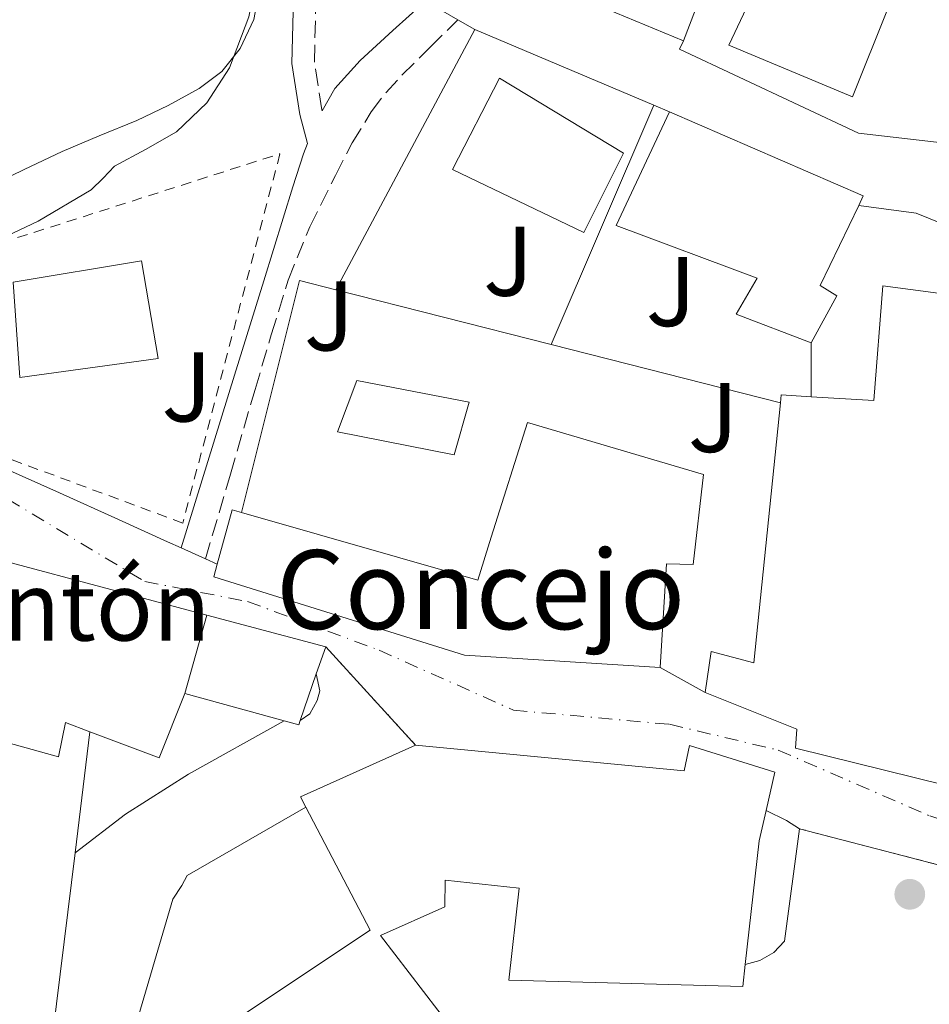
# Model space of a CAD drawing. Units: metres. Extents: x 607377 to 610822, y 4733896 to 4736261.
# Drawn here: x 610393 to 610486, y 4734259 to 4734359 of the extents above; entities that cross this region are included whole.
import ezdxf
from ezdxf.enums import TextEntityAlignment as Align

# ---------------------------------------------------------------- set-up
doc = ezdxf.new("R2010")
doc.units = ezdxf.units.M
doc.header["$MEASUREMENT"] = 0
for name, pattern in [('DGN Style 2', [1.7399219301090239, 1.043953158065414, -0.6959687720436097]), ('DGN Style 3', [2.435890702152634, 1.739921930109024, -0.6959687720436097]), ('DGN Style 4', [2.7856150101045474, 1.391937544087219, -0.6959687720436097, 0.001739921930109024, -0.6959687720436097]), ('DGN Style 5', [1.217945351076317, 0.5219765790327072, -0.6959687720436097])]:
    doc.linetypes.add(name, pattern=pattern)
for name, color, linetype, lineweight in [('Camino', 7, 'DGN Style 3', 0), ('Carretera', 9, 'Continuous', 0), ('Cierre de vial', 7, 'DGN Style 5', 0), ('construcción singular', 1, 'Continuous', 0), ('Curva de nivel intermedia', 30, 'Continuous', 0), ('destino de construcciones', 7, 'Continuous', 0), ('Edificio', 1, 'Continuous', 13), ('Eje de carretera', 7, 'DGN Style 4', 0), ('Línea  de muro-pared o tapia', 1, 'Continuous', 13), ('Línea blanca (vial)', 7, 'Continuous', 13), ('Línea de asfalto', 7, 'Continuous', 13), ('Línea de bordillo', 7, 'Continuous', 13), ('Línea de cambio de uso (parcela vista)', 92, 'Continuous', 0), ('Margen derecho', 7, 'Continuous', 0), ('Piscina', 1, 'Continuous', 0), ('Punto acotado terreno (símbolo)', 7, 'Continuous', 0), ('Valla', 7, 'DGN Style 2', 0), ('Zona ajardinada', 92, 'Continuous', 0)]:
    doc.layers.add(name, color=color, linetype=linetype, lineweight=lineweight)
doc.styles.add('Style-Arial', font='arial.ttf')

# ---------------------------------------------------------------- blocks, each defined once
blk = doc.blocks.new('5PATER')
at = {"layer": 'Punto acotado terreno (símbolo)', "linetype": 'Continuous', "lineweight": 0}
h = blk.add_hatch(color=51, dxfattribs=at)
edge = h.paths.add_edge_path()
edge.add_ellipse((0, 0), major_axis=(-0.1095731443231308, -0.1110710700762829), ratio=0.9994222409660317, start_angle=0, end_angle=360)

msp = doc.modelspace()

# ---------------------------------------------------------------- linework, layer by layer
at = {"layer": 'Camino', "color": 7, "linetype": 'DGN Style 3', "lineweight": 0}
for points in [[(610424.0499999992, 4734349.619999999, 443.2400000000052), (610424.0200000001, 4734349.720000002, 443.2500000000001), (610423.2800000003, 4734354.560000001, 443.509999999995), (610423.449999998, 4734362.280000002, 443.7799999999989), (610423.819999999, 4734370.280000002, 444.0299999999989), (610423.7099999995, 4734381.180000001, 444.3300000000017), (610423.5899999988, 4734392.040000003, 444.6600000000035), (610423.2399999979, 4734400.730000001, 445.6100000000005), (610422.6299999978, 4734409.36, 446.6699999999983), (610422.1799999984, 4734415.540000001, 446.9900000000052)], [(610412.2399999986, 4734304.210000001, 443.5200000000041), (610414.760000002, 4734312.800000001, 443.1900000000023), (610417.2699999999, 4734321.390000001, 442.8600000000006), (610418.9100000005, 4734326.930000001, 442.6600000000035), (610420.6099999994, 4734332.45, 442.5099999999947), (610422.7999999998, 4734337.840000002, 442.6300000000046), (610425.4100000004, 4734343.070000002, 442.800000000003), (610427.1000000002, 4734346.350000001, 442.800000000003), (610429.0300000014, 4734349.5, 442.800000000003), (610430.5, 4734351.440000001, 442.8099999999978), (610432.1499999973, 4734353.220000002, 442.800000000003), (610434.9899999984, 4734356.029999999, 442.729999999996), (610437.8200000002, 4734358.840000001, 442.6399999999995)]]:
    msp.add_polyline3d(points, dxfattribs=at)
at = {"layer": 'Carretera', "color": 9, "linetype": 'Continuous', "lineweight": 0}
for points in [[(610391.4699999997, 4734313.58, 443.8399999999965), (610397.4600000001, 4734310.920000001, 443.6499999999942), (610403.4300000002, 4734308.220000001, 443.5500000000029), (610408.399999999, 4734305.960000001, 443.5399999999936), (610409.7600000025, 4734305.34, 443.5299999999989), (610412.2399999991, 4734304.210000001, 443.5200000000041), (610413.4300000004, 4734303.67, 443.5200000000041), (610413.0900000005, 4734302.4, 443.4400000000023), (610438.4699999989, 4734294.460000001, 442.9900000000052), (610458.3099999983, 4734293.220000001, 443.679999999993), (610462.8700000005, 4734290.689999999, 443.8899999999995), (610472.1599999998, 4734286.98, 444.2400000000052), (610472.0300000003, 4734285.040000002, 444.3000000000029), (610487.1900000013, 4734281.279999999, 443.9600000000065), (610488.2899999989, 4734287.86, 443.7899999999936), (610489.8900000014, 4734302.240000002, 443.3000000000029), (610491.4699999995, 4734317.74, 442.6199999999953), (610489.0700000012, 4734318.96, 442.6600000000035), (610490.5500000007, 4734330.580000001, 442.1199999999953), (610493.9100000003, 4734345.55, 441.5899999999965), (610496.399999998, 4734368.140000001, 440.9400000000023)], [(610504.8400000003, 4734360.800000001, 440.7200000000012), (610502.9600000005, 4734346.25, 441.0899999999965), (610502.2399999986, 4734346.29, 441.1199999999953), (610500.0199999991, 4734330.769999999, 441.6000000000058), (610499.0700000013, 4734330.82, 441.6499999999942), (610497.0100000027, 4734317.25, 442.2700000000041), (610498.9600000018, 4734317.060000001, 442.1399999999995), (610494.3099999982, 4734299.119999998, 443.2599999999948), (610495.7499999999, 4734298.92, 443.1699999999983), (610495.4100000003, 4734291.98, 443.5), (610495.2800000005, 4734284.99, 443.6199999999953), (610496.6100000005, 4734270.58, 443.4799999999959), (610472.4300000002, 4734276.880000001, 444.25), (610471.1099999992, 4734277.730000001, 444.2400000000052), (610469.0399999995, 4734278.720000001, 444.2100000000065), (610469.9200000024, 4734282.619999998, 444.320000000007), (610461.3000000013, 4734285.31, 443.9700000000012), (610460.7499999992, 4734282.739999999, 443.9199999999983), (610433.5200000001, 4734285.359999998, 442.7599999999948), (610424.4200000007, 4734295.31, 442.5800000000018), (610412.3900000011, 4734298.52, 443.1900000000023), (610381.7800000003, 4734306.689999999, 443.8399999999965)]]:
    msp.add_polyline3d(points, dxfattribs=at)
at = {"layer": 'Cierre de vial', "color": 7, "linetype": 'DGN Style 5', "lineweight": 0, "extrusion": (0.01601199202935444, -0.01750761766225571, 0.9997185100992401), "elevation": -72661.79803725288, "flags": 128}
msp.add_lwpolyline([(3645549.421611106, 3080710.442830332), (3645549.421611106, 3080723.930413512)], dxfattribs=at)
at = {"layer": 'Cierre de vial', "color": 7, "linetype": 'DGN Style 5', "lineweight": 0, "extrusion": (-0.2561912294551753, 0.06674957592827914, 0.9643186963155079), "elevation": 160042.2206329894, "flags": 128}
msp.add_lwpolyline([(-4735247.622095215, -581240.6425296481), (-4735247.622095215, -581266.5543416272)], dxfattribs=at)
at = {"layer": 'construcción singular', "color": 1, "linetype": 'Continuous', "lineweight": 0}
msp.add_polyline3d([(610410.1600000003, 4734290.59, 453.5500000000029), (610412.3899999997, 4734298.52, 451.75), (610424.4199999999, 4734295.310000001, 450.4499999999971), (610423.4699999997, 4734292.57, 450.3699999999953), (610421.8499999996, 4734287.84, 450.2400000000052), (610421.7000000002, 4734287.41, 450.2200000000012), (610420.2100000001, 4734287.82, 450.6499999999942)], close=True, dxfattribs=at)
at = {"layer": 'Curva de nivel intermedia', "color": 30, "linetype": 'Continuous', "lineweight": 0, "elevation": 445, "flags": 128}
msp.add_lwpolyline([(610433.550000001, 4734414.470000001), (610430.850000001, 4734408.179999998), (610429.4800000007, 4734403.869999999), (610427.8500000013, 4734399.680000001), (610425.8100000005, 4734396.970000001), (610423.6, 4734394.4), (610422.1000000001, 4734392.599999999), (610420.8600000018, 4734390.609999999), (610419.8700000016, 4734387.230000001), (610419.2400000015, 4734382.050000002), (610418.8600000015, 4734376.850000001), (610418.3000000003, 4734370.63), (610417.7100000002, 4734364.42), (610416.6300000007, 4734359.119999998), (610414.6700000004, 4734353.98), (610412.3700000005, 4734350.42), (610409.3100000004, 4734347.490000002), (610406.1500000021, 4734345.699999998), (610403.0200000006, 4734344), (610401.8800000007, 4734342.789999999), (610400.6700000014, 4734341.619999999), (610395.3000000003, 4734338.430000001), (610386.9200000007, 4734334.470000001)], dxfattribs=at)
at = {"layer": 'Edificio', "color": 51, "linetype": 'Continuous', "lineweight": 13, "extrusion": (0.002266883386078728, 0.005944786023558242, 0.9999797601745989), "elevation": 29977.0016011217, "flags": 128}
msp.add_lwpolyline([(610462.025029109, 4734272.419610905), (610458.1048804967, 4734262.139429248)], dxfattribs=at)
at = {"layer": 'Edificio', "color": 51, "linetype": 'Continuous', "lineweight": 13, "extrusion": (-0.008507650963792772, 0.06713261753446437, 0.9977077886525944), "elevation": 313080.9961301162, "flags": 128}
msp.add_lwpolyline([(-1200834.31279212, -4609414.610997472), (-1200852.717127739, -4609403.675503407), (-1200852.141340394, -4609402.788841725)], dxfattribs=at)
at = {"layer": 'Edificio', "color": 51, "linetype": 'Continuous', "lineweight": 13, "extrusion": (-0.005794096510302704, 0.01324364914238462, 0.999895511642603), "elevation": 59610.73170901115, "flags": 128}
msp.add_lwpolyline([(610462.8482102202, 4733945.748004105), (610462.9281509311, 4733946.538073396), (610465.9682157852, 4733946.358057609)], dxfattribs=at)
at = {"layer": 'Edificio', "color": 51, "linetype": 'Continuous', "lineweight": 13, "extrusion": (-0.05994694002152589, 0.01088496253353391, 0.9981422153043619), "elevation": 15390.25332301528, "flags": 128}
msp.add_lwpolyline([(-4767190.472990381, -244732.7784418199), (-4767196.162326969, -244732.2860505244), (-4767196.066393398, -244731.301267934)], dxfattribs=at)
at = {"layer": 'Edificio', "color": 51, "linetype": 'Continuous', "lineweight": 13, "extrusion": (0.1006970598802542, -0.0268766736112257, 0.9945540440554592), "elevation": -65326.17332326777, "flags": 128}
msp.add_lwpolyline([(4731584.086969909, 627750.3312906316), (4731584.086969909, 627718.4762533539)], dxfattribs=at)
at = {"layer": 'Edificio', "color": 51, "linetype": 'Continuous', "lineweight": 13, "extrusion": (0.1003350857440293, -0.02677270366397134, 0.9945934309592335), "elevation": -65054.8842604344, "flags": 128}
msp.add_lwpolyline([(4731627.273639428, 627421.0482627486), (4731627.273639428, 627408.5296765665)], dxfattribs=at)
at = {"layer": 'Edificio', "color": 51, "linetype": 'Continuous', "lineweight": 13, "extrusion": (-0.009033316947358979, -0.02605398782914324, 0.9996197221459405), "elevation": -128411.1509407371, "flags": 128}
msp.add_lwpolyline([(-974138.2199784785, 4671267.018959285), (-974138.2199784786, 4671264.117838812)], dxfattribs=at)
at = {"layer": 'Edificio', "color": 51, "linetype": 'Continuous', "lineweight": 13, "extrusion": (-0.008422063406143626, -0.0245903456226631, 0.9996621347986234), "elevation": -121108.6979083949, "flags": 128}
msp.add_lwpolyline([(-956501.8426385461, 4675102.144577932), (-956501.8426385461, 4675097.143158133)], dxfattribs=at)
at = {"layer": 'Edificio', "color": 51, "linetype": 'Continuous', "lineweight": 13, "extrusion": (0.01226349781002964, -0.09967333409910938, 0.9949446382040715), "elevation": -463945.5068983024, "flags": 128}
msp.add_lwpolyline([(1183974.697050001, 4600985.399137408), (1183971.311608089, 4600979.225371697), (1183964.665312246, 4600982.710562018)], dxfattribs=at)
at = {"layer": 'Edificio', "color": 51, "linetype": 'Continuous', "lineweight": 13, "extrusion": (0.2583729619917717, -0.07121324425181996, 0.9634168808749042), "elevation": -178993.7533493707, "flags": 128}
msp.add_lwpolyline([(4726296.498276994, 645117.6986401414), (4726296.498276994, 645128.5192408639)], dxfattribs=at)
at = {"layer": 'Edificio', "color": 51, "linetype": 'Continuous', "lineweight": 13, "extrusion": (0.2419866401354856, -0.1291417097226153, 0.9616469647463454), "elevation": -463247.1215003929, "flags": 128}
msp.add_lwpolyline([(4464123.464792042, 1625761.417047427), (4464123.01481056, 1625761.344131954), (4464122.675000301, 1625762.911814634)], dxfattribs=at)
at = {"layer": 'Edificio', "color": 51, "linetype": 'Continuous', "lineweight": 13, "extrusion": (0.07059240387404103, -0.07884102742974027, 0.9943846362998109), "elevation": -329716.3499895476, "flags": 128}
msp.add_lwpolyline([(3612813.189620823, 3102399.397176295), (3612813.47438969, 3102400.531110461), (3612825.662424506, 3102396.656835394)], dxfattribs=at)
at = {"layer": 'Edificio', "color": 51, "linetype": 'Continuous', "lineweight": 13, "extrusion": (0.02270607842054577, -0.1046200470795744, 0.994253026020956), "elevation": -480992.3686321449, "flags": 128}
msp.add_lwpolyline([(1600635.897475703, 4471281.056828598), (1600659.770091514, 4471290.491170879), (1600656.041144657, 4471304.128932988)], dxfattribs=at)
at = {"layer": 'Edificio', "color": 51, "linetype": 'Continuous', "lineweight": 13, "extrusion": (0.6589027522532174, -0.08204054188223445, 0.7477409394708869), "elevation": 14173.93089764885, "flags": 128}
msp.add_lwpolyline([(4773429.917894658, -15282.97048831242), (4773426.784928771, -15282.54879558156), (4773414.187883729, -15282.75964194693)], dxfattribs=at)
at = {"layer": 'Edificio', "color": 1, "linetype": 'Continuous', "lineweight": 13}
for points in [[(610464.6100000005, 4734366.970000001, 448.3600000000006), (610460.6900000004, 4734356.689999999, 448.429999999993), (610450.8700000001, 4734360.74, 448.6600000000035), (610456.2400000002, 4734372.689999999, 448.8800000000047), (610465.2199999997, 4734368.58, 448.3500000000058)], [(610485.1100000005, 4734369.27, 445.0399999999936), (610477.8099999996, 4734351.01, 444.929999999993), (610465.2800000003, 4734356.26, 448.2100000000065), (610469.7199999997, 4734365.699999999, 447.9799999999959), (610472.1200000001, 4734370.800000001, 447.8600000000006), (610485.2000000002, 4734369.5, 445.0399999999936)], [(610454.6100000005, 4734345.310000001, 445.6300000000047), (610450.5899999999, 4734337.279999999, 445.570000000007), (610437.2800000003, 4734343.680000001, 448.9900000000052), (610442.0499999998, 4734352.930000001, 449.5200000000041)], [(610476.2300000006, 4734330.880000001, 447.2799999999989), (610473.6200000001, 4734326.109999999, 446.8600000000006), (610466.0300000003, 4734329.01, 446.2100000000065), (610468.1500000004, 4734332.67, 446.75), (610453.8600000005, 4734338, 446.929999999993), (610459.2699999996, 4734349.49, 446.320000000007), (610478.9000000004, 4734340.980000001, 447.0599999999977), (610478.4400000004, 4734340.029999999, 447.1199999999953), (610474.5300000003, 4734331.9, 447.6999999999971)], [(610407.4600000001, 4734324.51, 449.8600000000006), (610393.4299999997, 4734322.58, 449.9199999999983), (610392.75, 4734332.24, 449.4700000000012), (610405.75, 4734334.42, 450.1100000000006)], [(610490.5499999998, 4734330.58, 449.0099999999948), (610489.0700000003, 4734318.960000001, 448.929999999993), (610491.4699999997, 4734317.74, 448.5099999999948), (610489.8899999997, 4734302.24, 448.929999999993), (610488.29, 4734287.859999999, 448.8800000000047), (610487.1900000004, 4734281.279999999, 449.3600000000006), (610472.0300000003, 4734285.039999999, 449.8999999999942), (610472.1600000003, 4734286.980000001, 449.679999999993), (610462.8700000001, 4734290.689999999, 448.0200000000041), (610463.4699999997, 4734294.82, 448.1100000000006), (610467.79, 4734293.680000001, 448.3699999999953), (610470.5, 4734320.039999999, 448.2299999999959), (610470.5800000001, 4734320.83, 448.2200000000012), (610473.6200000001, 4734320.65, 448.2400000000052), (610479.9699999997, 4734320.27, 448.2899999999936), (610480.8700000001, 4734331.890000001, 448.929999999993), (610489.2800000003, 4734330.75, 449)], [(610462.7199999997, 4734312.779999999, 447.6999999999971), (610461.6500000004, 4734303.65, 446.5899999999965), (610458.9500000002, 4734303.730000001, 449.6199999999953), (610458.3099999996, 4734293.220000001, 450.6699999999983), (610438.4699999997, 4734294.460000001, 450.3399999999965), (610413.0899999999, 4734302.4, 450.7799999999989), (610413.4299999997, 4734303.67, 450.7899999999936), (610414.9299999997, 4734309.180000001, 450.820000000007), (610415.8799999999, 4734308.91, 450.8800000000047), (610439.8300000001, 4734302.050000001, 452.5), (610441.2000000002, 4734306.42, 451.2200000000012), (610444.8799999999, 4734318.029999999, 449.0099999999948)], [(610423.4699999997, 4734292.57, 450.3699999999953), (610421.8499999996, 4734287.84, 450.2400000000052), (610421.7000000002, 4734287.41, 450.2200000000012), (610420.2100000001, 4734287.82, 450.6499999999942), (610410.1600000003, 4734290.59, 453.5500000000029), (610407.5499999998, 4734284.08, 452.929999999993), (610400.5300000003, 4734286.710000001, 453.2799999999989), (610398.0499999998, 4734287.630000001, 453.4100000000035), (610397.3300000001, 4734284.16, 446.5399999999936), (610378.2699999996, 4734289.470000001, 447.1699999999983), (610379.6299999999, 4734294.02, 454.6399999999995), (610377.5499999998, 4734294.34, 454.4499999999971), (610381.7800000003, 4734306.689999999, 455.070000000007), (610412.3899999997, 4734298.52, 451.75), (610424.4199999999, 4734295.310000001, 450.4499999999971)], [(610433.5199999996, 4734285.359999999, 450.1300000000047), (610460.75, 4734282.74, 450.5099999999948), (610461.2999999998, 4734285.310000001, 450.5800000000018), (610469.9199999999, 4734282.619999999, 450.3399999999965), (610469.04, 4734278.720000001, 450.679999999993), (610468.3399999999, 4734275.65, 450.9600000000065), (610466.9400000004, 4734263.130000001, 450.820000000007), (610466.6900000004, 4734260.9, 450.8000000000029), (610442.9800000006, 4734261.539999999, 450.4799999999959), (610444.0300000003, 4734270.859999999, 450.8800000000047), (610436.5300000003, 4734271.680000001, 449.8099999999977), (610436.4800000006, 4734268.980000001, 449.4199999999983), (610429.9699999997, 4734266.050000001, 448.6900000000023), (610440.1299999999, 4734252.83, 446.9600000000065), (610431.8099999996, 4734247.42, 445.7799999999989), (610436.54, 4734243.460000001, 444.2200000000012), (610426.29, 4734229.949999999, 444.5299999999989), (610417.9199999999, 4734238.189999999, 447.3399999999965), (610407.3300000001, 4734252.210000001, 447.9400000000023), (610407.5899999999, 4734252.380000001, 447.9499999999971), (610428.9299999997, 4734266.609999999, 448.9600000000065), (610422.4100000003, 4734279.07, 450.4199999999983), (610421.8700000001, 4734280.100000001, 450.5399999999936)]]:
    msp.add_polyline3d(points, close=True, dxfattribs=at)
at = {"layer": 'Edificio', "color": 51, "linetype": 'Continuous', "lineweight": 13}
for points in [[(610460.6900000004, 4734356.689999999, 448.429999999993), (610450.8700000001, 4734360.74, 448.6600000000035), (610456.2400000002, 4734372.689999999, 448.8800000000047), (610465.2199999997, 4734368.58, 448.3500000000058), (610464.6100000005, 4734366.970000001, 448.3600000000006)], [(610485.1100000005, 4734369.27, 445.0399999999936), (610477.8099999996, 4734351.01, 444.929999999993), (610465.2800000003, 4734356.26, 448.2100000000065), (610469.7199999997, 4734365.699999999, 447.9799999999959)], [(610450.5899999999, 4734337.279999999, 445.570000000007), (610437.2800000003, 4734343.680000001, 448.9900000000052), (610442.0499999998, 4734352.930000001, 449.5200000000041), (610454.6100000005, 4734345.310000001, 445.6300000000047), (610450.5899999999, 4734337.279999999, 445.570000000007)], [(610473.6200000001, 4734326.109999999, 446.8600000000006), (610466.0300000003, 4734329.01, 446.2100000000065), (610468.1500000004, 4734332.67, 446.75), (610453.8600000005, 4734338, 446.929999999993), (610459.2699999996, 4734349.49, 446.320000000007)], [(610478.4400000004, 4734340.029999999, 447.1199999999953), (610474.5300000003, 4734331.9, 447.6999999999971), (610476.2300000006, 4734330.880000001, 447.2799999999989), (610473.6200000001, 4734326.109999999, 446.8600000000006)], [(610393.4299999997, 4734322.58, 449.9199999999983), (610392.75, 4734332.24, 449.4700000000012), (610405.75, 4734334.42, 450.1100000000006), (610407.4600000001, 4734324.51, 449.8600000000006), (610393.4299999997, 4734322.58, 449.9199999999983)], [(610473.6200000001, 4734320.65, 448.2400000000052), (610479.9699999997, 4734320.27, 448.2899999999936), (610480.8700000001, 4734331.890000001, 448.929999999993), (610489.2800000003, 4734330.75, 449)], [(610490.5499999998, 4734330.58, 449.0099999999948), (610489.0700000003, 4734318.960000001, 448.929999999993), (610491.4699999997, 4734317.74, 448.5099999999948), (610489.8899999997, 4734302.24, 448.929999999993), (610488.29, 4734287.859999999, 448.8800000000047), (610487.1900000004, 4734281.279999999, 449.3600000000006), (610472.0300000003, 4734285.039999999, 449.8999999999942), (610472.1600000003, 4734286.980000001, 449.679999999993), (610462.8700000001, 4734290.689999999, 448.0200000000041)], [(610462.8700000001, 4734290.689999999, 448.0200000000041), (610463.4699999997, 4734294.82, 448.1100000000006), (610467.79, 4734293.680000001, 448.3699999999953), (610470.5, 4734320.039999999, 448.2299999999959)], [(610415.8799999999, 4734308.91, 450.8800000000047), (610439.8300000001, 4734302.050000001, 452.5), (610441.2000000002, 4734306.42, 451.2200000000012), (610444.8799999999, 4734318.029999999, 449.0099999999948), (610462.7199999997, 4734312.779999999, 447.6999999999971), (610461.6500000004, 4734303.65, 446.5899999999965), (610458.9500000002, 4734303.730000001, 449.6199999999953), (610458.3099999996, 4734293.220000001, 450.6699999999983)], [(610458.3099999996, 4734293.220000001, 450.6699999999983), (610438.4699999997, 4734294.460000001, 450.3399999999965), (610413.0899999999, 4734302.4, 450.7799999999989), (610413.4299999997, 4734303.67, 450.7899999999936)], [(610400.5300000003, 4734286.710000001, 453.2799999999989), (610398.0499999998, 4734287.630000001, 453.4100000000035), (610397.3300000001, 4734284.16, 446.5399999999936), (610378.2699999996, 4734289.470000001, 447.1699999999983)], [(610433.5199999996, 4734285.359999999, 450.1300000000047), (610460.75, 4734282.74, 450.5099999999948), (610461.2999999998, 4734285.310000001, 450.5800000000018), (610469.9199999999, 4734282.619999999, 450.3399999999965), (610469.04, 4734278.720000001, 450.679999999993)], [(610466.9400000004, 4734263.130000001, 450.820000000007), (610466.6900000004, 4734260.9, 450.8000000000029), (610442.9800000006, 4734261.539999999, 450.4799999999959), (610444.0300000003, 4734270.859999999, 450.8800000000047), (610436.5300000003, 4734271.680000001, 449.8099999999977), (610436.4800000006, 4734268.980000001, 449.4199999999983), (610429.9699999997, 4734266.050000001, 448.6900000000023), (610440.1299999999, 4734252.83, 446.9600000000065), (610431.8099999996, 4734247.42, 445.7799999999989), (610436.54, 4734243.460000001, 444.2200000000012), (610426.29, 4734229.949999999, 444.5299999999989), (610417.9199999999, 4734238.189999999, 447.3399999999965), (610407.3300000001, 4734252.210000001, 447.9400000000023), (610407.5899999999, 4734252.380000001, 447.9499999999971)]]:
    msp.add_polyline3d(points, dxfattribs=at)
at = {"layer": 'Eje de carretera', "color": 7, "linetype": 'DGN Style 4', "lineweight": 0}
msp.add_polyline3d([(609967.5399999982, 4734206.130000002, 458.5899999999966), (609984.2800000019, 4734207.590000001, 457.8999999999943), (610023.9899999975, 4734211.630000002, 455.4199999999984), (610063.9599999993, 4734219.739999999, 453.0700000000071), (610113.7899999982, 4734237.420000002, 451.0599999999978), (610194.0399999979, 4734267.86, 448.0200000000041), (610258.7799999999, 4734290.100000001, 446.5299999999989), (610318.7499999999, 4734309.230000001, 445.6199999999953), (610344.8299999977, 4734315.61, 445.1199999999953), (610367.2600000022, 4734318.17, 444.8399999999964), (610387.2499999992, 4734313.240000002, 443.9400000000023), (610406.0799999983, 4734301.930000002, 443.2400000000052), (610416.5100000022, 4734299.900000001, 443.2100000000063), (610429.8299999972, 4734294.970000001, 442.699999999997), (610443.4499999983, 4734288.890000002, 443.2899999999937), (610459.2600000022, 4734287.460000001, 443.8500000000059), (610470.2699999983, 4734284.850000001, 444.279999999999), (610485.6299999985, 4734278.180000001, 444.0899999999967), (610491.1299999993, 4734276.440000001, 443.8899999999995), (610491.9999999988, 4734302.240000002, 443.2200000000012), (610497.2199999979, 4734342.820000002, 441.4900000000052), (610506.19, 4734400.310000001, 439.9100000000035), (610518.0699999998, 4734454.230000002, 438.449999999997)], dxfattribs=at)
at = {"layer": 'Línea  de muro-pared o tapia', "color": 1, "linetype": 'Continuous', "lineweight": 13, "extrusion": (-0.002050289228477781, -0.003835743368477052, 0.9999905416487151), "elevation": -18966.75352805673, "flags": 128}
msp.add_lwpolyline([(610425.0882805791, 4734293.556187231), (610439.1785175031, 4734319.916381149)], dxfattribs=at)
at = {"layer": 'Línea  de muro-pared o tapia', "color": 1, "linetype": 'Continuous', "lineweight": 13, "extrusion": (0.01733404189734401, -0.007322220901441927, 0.9998229423615822), "elevation": -23640.09791705426, "flags": 128}
msp.add_lwpolyline([(4598755.807378423, 1279713.627701689), (4598755.807378423, 1279693.9647543)], dxfattribs=at)
at = {"layer": 'Línea  de muro-pared o tapia', "color": 1, "linetype": 'Continuous', "lineweight": 13, "extrusion": (-0.002089869263495429, -0.004877702563667751, 0.9999859201329597), "elevation": -23924.29501420337, "flags": 128}
msp.add_lwpolyline([(610457.2552781361, 4734289.813809588), (610446.8650082402, 4734265.563521105)], dxfattribs=at)
at = {"layer": 'Línea  de muro-pared o tapia', "color": 1, "linetype": 'Continuous', "lineweight": 13, "extrusion": (0.01566884577479798, -0.006812541636616192, 0.9998540276202996), "elevation": -22243.61571188267, "flags": 128}
msp.add_lwpolyline([(4585136.204348657, 1327690.356478549), (4585136.204348657, 1327688.600631176)], dxfattribs=at)
at = {"layer": 'Línea  de muro-pared o tapia', "color": 1, "linetype": 'Continuous', "lineweight": 13, "extrusion": (0.01300992061101418, -0.01261004765492098, 0.9998358508594477), "elevation": -51314.15176446079, "flags": 128}
msp.add_lwpolyline([(610358.4296738877, 4734038.238590446), (610364.3063137586, 4734061.75045987), (610368.0067812258, 4734060.810385126)], dxfattribs=at)
at = {"layer": 'Línea  de muro-pared o tapia', "color": 1, "linetype": 'Continuous', "lineweight": 13, "extrusion": (0.01636482450116925, -0.004156860511849176, 0.9998574463540945), "elevation": -9246.033417515497, "flags": 128}
msp.add_lwpolyline([(4738894.777958557, 573850.8487410648), (4738894.777958557, 573828.3429173741)], dxfattribs=at)
at = {"layer": 'Línea  de muro-pared o tapia', "color": 1, "linetype": 'Continuous', "lineweight": 13, "extrusion": (0.0161734198760692, -0.004107756231891932, 0.9998607637207552), "elevation": -9130.398708764054, "flags": 128}
msp.add_lwpolyline([(4738910.950416269, 573696.6207642633), (4738910.95041627, 573672.6498881836)], dxfattribs=at)
at = {"layer": 'Línea  de muro-pared o tapia', "color": 1, "linetype": 'Continuous', "lineweight": 13, "extrusion": (0, 0.001831498759016363, 0.9999983228047414), "elevation": 9114.13165187728, "flags": 128}
msp.add_lwpolyline([(610473.6200000001, 4734317.357853814), (610473.6200000001, 4734311.897844657)], dxfattribs=at)
at = {"layer": 'Línea  de muro-pared o tapia', "color": 1, "linetype": 'Continuous', "lineweight": 13, "flags": 128}
for points, elevation in [([(610462.8700000001, 4734290.689999999), (610458.3099999996, 4734293.220000001)], 444.9600000000065), ([(610469.04, 4734278.720000001), (610471.1100000005, 4734277.730000001), (610472.4299999997, 4734276.880000001)], 444.8000000000028)]:
    msp.add_lwpolyline(points, dxfattribs=dict(at, elevation=elevation))
at = {"layer": 'Línea  de muro-pared o tapia', "color": 1, "linetype": 'Continuous', "lineweight": 13, "extrusion": (-0.001876990717919638, -0.01525210337755072, 0.9998819181525415), "elevation": -72911.03870721016, "flags": 128}
msp.add_lwpolyline([(610400.2852772416, 4733725.29067059), (610398.7749232317, 4733713.019243176)], dxfattribs=at)
at = {"layer": 'Línea  de muro-pared o tapia', "color": 1, "linetype": 'Continuous', "lineweight": 13, "extrusion": (0.00113752201472067, -0.001908723381250039, 0.999997531406313), "elevation": -7897.199866382664, "flags": 128}
msp.add_lwpolyline([(610471.5290653855, 4734270.430443171), (610469.9990891265, 4734259.040422423), (610468.9190898251, 4734257.900422154), (610467.5190907305, 4734257.070420626), (610466.0390916885, 4734256.680418124)], dxfattribs=at)
at = {"layer": 'Línea  de muro-pared o tapia', "color": 1, "linetype": 'Continuous', "lineweight": 13, "extrusion": (0.05946960724313072, -0.02322311221393665, 0.9979599455255941), "elevation": -73202.92904959808, "flags": 128}
msp.add_lwpolyline([(4631989.978010857, 1151195.816241106), (4631969.165493141, 1151190.490688903), (4631969.125922632, 1151190.647322791)], dxfattribs=at)
at = {"layer": 'Línea  de muro-pared o tapia', "color": 1, "linetype": 'Continuous', "lineweight": 13}
msp.add_polyline3d([(610493.9100000003, 4734345.550000001, 442.2899999999936), (610478.4199999999, 4734347.359999999, 442.8800000000047), (610460.2699999996, 4734355.869999999, 443.0200000000041), (610460.6900000004, 4734356.689999999, 443.0200000000041)], dxfattribs=at)
at = {"layer": 'Línea blanca (vial)', "color": 7, "linetype": 'Continuous', "lineweight": 13, "extrusion": (0.04330069003166247, -0.02479948611903115, 0.9987542419088962), "elevation": -90535.1989300301, "flags": 128}
msp.add_lwpolyline([(4411654.717833878, 1820959.687162644), (4411654.717833878, 1820963.494812839)], dxfattribs=at)
at = {"layer": 'Línea blanca (vial)', "color": 7, "linetype": 'Continuous', "lineweight": 13, "extrusion": (0.04327275200543552, -0.02501315146731214, 0.9987501244993913), "elevation": -91563.82361082113, "flags": 128}
msp.add_lwpolyline([(4404349.902628629, 1838504.500575469), (4404349.902628629, 1838506.501300338)], dxfattribs=at)
at = {"layer": 'Línea de asfalto', "color": 7, "linetype": 'Continuous', "lineweight": 13, "extrusion": (0.003339010550939095, -0.001521404002053205, 0.9999932681465428), "elevation": -4721.099447960618, "flags": 128}
msp.add_lwpolyline([(610404.8763029773, 4734303.636479199), (610407.3563225393, 4734302.506477892)], dxfattribs=at)
at = {"layer": 'Línea de asfalto', "color": 7, "linetype": 'Continuous', "lineweight": 13, "elevation": 443.5200000000041, "flags": 128}
msp.add_lwpolyline([(610412.2399999986, 4734304.210000001), (610413.4299999999, 4734303.67)], dxfattribs=at)
at = {"layer": 'Línea de asfalto', "color": 7, "linetype": 'Continuous', "lineweight": 13}
msp.add_polyline3d([(610367.9400000017, 4734320.210000001, 444.7499999999999), (610370.729999999, 4734319.940000001, 444.6199999999955), (610373.8700000016, 4734319.41, 444.4600000000065), (610377.7299999995, 4734318.560000001, 444.4199999999984), (610381.5100000015, 4734317.440000001, 444.3699999999955), (610386.5399999984, 4734315.619999999, 444.1000000000058), (610391.4699999993, 4734313.580000001, 443.8399999999965), (610397.4599999995, 4734310.920000001, 443.6499999999943), (610403.4299999997, 4734308.220000001, 443.550000000003), (610408.3999999985, 4734305.960000001, 443.5399999999936), (610409.760000002, 4734305.34, 443.529999999999)], dxfattribs=at)
at = {"layer": 'Línea de bordillo', "color": 7, "linetype": 'Continuous', "lineweight": 13}
for points in [[(610478.4400000002, 4734340.03, 442.0599999999978), (610484.2399999981, 4734339.25, 442.0500000000029), (610487.1099999981, 4734338.100000001, 442.0500000000029), (610488.3099999984, 4734336.99, 442.0500000000029), (610488.9600000011, 4734335.840000001, 442.0599999999978), (610489.2800000008, 4734334.260000001, 442.1900000000023), (610489.2800000008, 4734330.750000002, 442.1900000000023)], [(610423.4699999981, 4734292.57, 442.5399999999936), (610423.8399999992, 4734290.850000001, 442.5899999999966), (610423.5399999997, 4734289.859999999, 442.5899999999966), (610422.8199999998, 4734288.510000001, 442.5899999999966), (610421.8500000021, 4734287.840000001, 442.5800000000017)], [(610420.2100000014, 4734287.82, 442.5099999999947), (610410.5300000008, 4734282.42, 442.1799999999931), (610404.1499999972, 4734278.37, 441.550000000003), (610399.0199999998, 4734274.440000001, 441.3600000000007)], [(610407.5899999995, 4734252.380000002, 440.2100000000065), (610404.7999999998, 4734255.740000002, 440.3999999999942), (610408.9299999982, 4734269.76, 440.850000000006), (610409.8400000002, 4734271.140000002, 441.0399999999936), (610410.39, 4734272.130000002, 441.2299999999959), (610422.4099999988, 4734279.070000002, 441.7599999999949)]]:
    msp.add_polyline3d(points, dxfattribs=at)
at = {"layer": 'Línea de cambio de uso (parcela vista)', "color": 92, "linetype": 'Continuous', "lineweight": 0}
msp.add_polyline3d([(610379.0899999999, 4734340.99, 446.9900000000052), (610381.3200000003, 4734340.039999999, 446.8800000000047), (610383.54, 4734339.09, 446.7700000000041), (610385.1600000003, 4734338.980000001, 446.6999999999971), (610387.5999999996, 4734340.25, 446.6199999999953), (610390.0300000003, 4734341.789999999, 446.5399999999936), (610393.8799999999, 4734343.67, 446.3399999999965), (610397.7000000002, 4734345.5, 446.1900000000023), (610401.4699999997, 4734347.09, 446.1699999999983), (610405.2699999996, 4734348.640000001, 446.1600000000035), (610408.4699999997, 4734350.15, 446.1499999999942), (610411.5999999996, 4734351.859999999, 446.1399999999995), (610413.9100000003, 4734353.600000001, 446.0399999999936), (610415.75, 4734355.92, 445.9199999999983), (610417.1399999997, 4734358.859999999, 445.8699999999953), (610417.7199999997, 4734361.939999999, 445.8399999999965), (610417.8399999999, 4734365.300000001, 445.820000000007), (610417.9699999997, 4734368.67, 445.8099999999977), (610418.1900000004, 4734372.880000001, 445.820000000007), (610418.3600000005, 4734377.09, 445.8699999999953), (610418.3899999997, 4734381.550000001, 445.9700000000012), (610418.3899999997, 4734386.02, 446.1300000000047), (610418.3899999997, 4734389.890000001, 446.3000000000029), (610418.3899999997, 4734392.9, 446.5877999999939)], dxfattribs=at)
at = {"layer": 'Margen derecho', "color": 7, "linetype": 'Continuous', "lineweight": 0}
for points in [[(610419.9200000009, 4734415.279999999, 446.9900000000052), (610420.3599999989, 4734409.2, 446.6699999999983), (610420.9600000002, 4734400.600000001, 445.6100000000005), (610421.3200000002, 4734391.980000002, 444.6600000000035), (610421.4299999997, 4734381.160000003, 444.3300000000017), (610421.5399999992, 4734370.320000002, 444.0299999999989), (610421.1799999992, 4734362.350000001, 443.7799999999989), (610421.0000000005, 4734354.410000001, 443.509999999995), (610421.7899999995, 4734349.25, 443.2500000000001), (610422.5799999986, 4734346.300000002, 443.0599999999978), (610422.1799999984, 4734345.24, 443.0599999999978), (610421.0899999999, 4734341.920000001, 443.0599999999978), (610418.1399999994, 4734332.37, 442.9400000000024), (610415.1900000012, 4734322.820000002, 442.9799999999959), (610412.48, 4734314.080000003, 443.2500000000001), (610409.760000002, 4734305.34, 443.529999999999)], [(610434.5199999989, 4734360.730000002, 442.8300000000019), (610431.2199999974, 4734357.730000001, 442.8699999999955), (610427.9099999993, 4734354.720000002, 442.8999999999943), (610425.3299999977, 4734351.86, 442.9799999999959), (610424.0499999992, 4734349.619999999, 443.2400000000052)]]:
    msp.add_polyline3d(points, dxfattribs=at)
at = {"layer": 'Piscina', "color": 1, "linetype": 'Continuous', "lineweight": 0}
msp.add_polyline3d([(610438.9500000002, 4734320.100000001, 444.2899999999936), (610437.4299999997, 4734314.75, 444.1300000000047), (610425.6299999999, 4734317.09, 444.1399999999995), (610427.5700000003, 4734322.300000001, 444.320000000007)], close=True, dxfattribs=at)
at = {"layer": 'Piscina', "color": 4, "linetype": 'Continuous', "lineweight": 0}
msp.add_polyline3d([(610427.5700000003, 4734322.300000001, 444.320000000007), (610438.9500000002, 4734320.100000001, 444.2899999999936), (610437.4299999997, 4734314.75, 444.1300000000047), (610425.6299999999, 4734317.09, 444.1399999999995), (610427.5700000003, 4734322.300000001, 444.320000000007)], dxfattribs=at)
at = {"layer": 'Valla', "color": 7, "linetype": 'DGN Style 2', "lineweight": 0}
msp.add_polyline3d([(610409.9400000004, 4734307.84, 444.2899999999936), (610370.2699999996, 4734322.560000001, 445.7799999999989), (610389.8899999997, 4734335.699999999, 445.8999999999942), (610419.79, 4734345.26, 443.8099999999977), (610409.9400000004, 4734307.84, 444.2899999999936)], dxfattribs=at)

# ---------------------------------------------------------------- block references
at = {"layer": 'Punto acotado terreno (símbolo)', "color": 7, "linetype": 'Continuous', "lineweight": 0, "xscale": 10, "yscale": 10, "zscale": 10}
msp.add_blockref('5PATER', (610483.6099999979, 4734270.240000002, 444.3699999999953), dxfattribs=at)

# ---------------------------------------------------------------- texts
at = {"layer": 'construcción singular', "color": 7, "linetype": 'Continuous', "lineweight": 0, "style": 'Style-Arial'}
msp.add_text('Concejo', height=8, dxfattribs=at).set_placement((610419.3900000015, 4734297.100000001, 442.9400000000023))
at = {"layer": 'destino de construcciones', "color": 7, "linetype": 'Continuous', "lineweight": 0, "style": 'Style-Arial'}
msp.add_text('Frontón', height=7.000000000000002, dxfattribs=at).set_placement((610394.8424456979, 4734299.440009999, 443.2299999999959), align=Align.MIDDLE_CENTER)
at = {"layer": 'Zona ajardinada', "color": 92, "linetype": 'Continuous', "lineweight": 0, "style": 'Style-Arial'}
for p in [(610442.9257405626, 4734334.370375597, 442.9499999999971), (610459.4057405627, 4734331.300375596, 443.1100000000006), (610424.7657405642, 4734328.830375599, 442.6499999999942), (610410.3357405638, 4734321.630375596, 443.3300000000018), (610463.6757405642, 4734318.540375595, 443.2200000000012)]:
    msp.add_text('J', height=7.000000000000002, dxfattribs=at).set_placement(p, align=Align.MIDDLE_CENTER)

doc.saveas('drawing.dxf')
